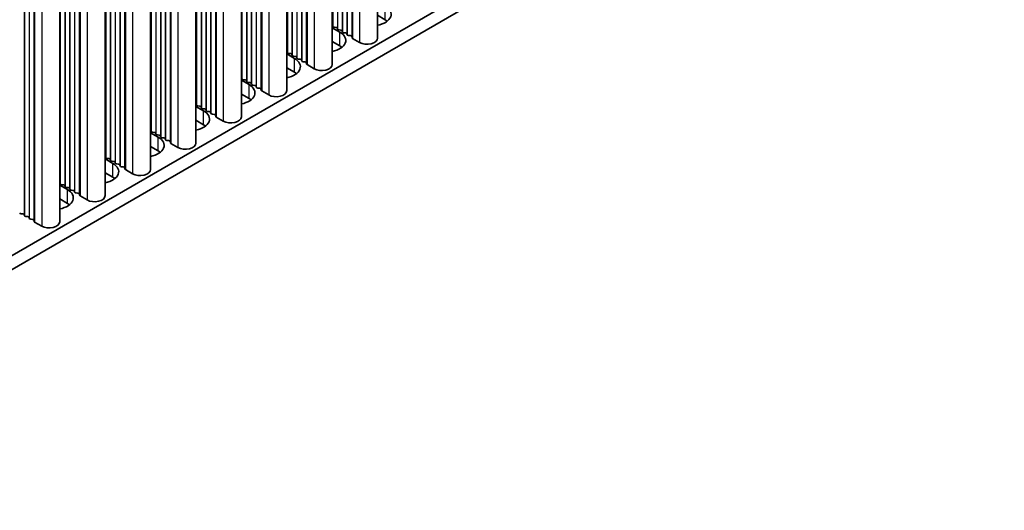
# Model space of a CAD drawing. Units: millimetres. Extents: x 0 to 9815, y 0 to 1686.
# Drawn here: x 566 to 683, y 875 to 933 of the extents above; entities that cross this region are included whole.
import ezdxf

# ---------------------------------------------------------------- set-up
doc = ezdxf.new("R2010")
doc.units = ezdxf.units.MM
doc.header["$LTSCALE"] = 5
doc.layers.add('Visible (ISO)', color=7, linetype='Continuous', lineweight=35)
doc.layers.add('Visible Narrow (ISO)', color=7, linetype='Continuous', lineweight=25)

msp = doc.modelspace()

# ---------------------------------------------------------------- linework, layer by layer
at = {"layer": 'Visible (ISO)'}
for p, q in [((608.7698, 1031.4909), (608.7698, 930.5443)), ((603.3958, 1028.3882), (603.3958, 927.4416)), ((598.0218, 1025.2855), (598.0218, 924.3389)), ((592.6478, 1022.1828), (592.6478, 921.2362)), ((587.2738, 1019.0801), (587.2738, 918.1335)), ((581.8998, 1015.9775), (581.8998, 915.0308)), ((576.5258, 1012.8748), (576.5258, 911.9281)), ((571.1518, 1009.7721), (571.1518, 908.8254)), ((682.9328, 972.6551), (472.9574, 851.4257)), ((682.9328, 971.0221), (472.9574, 849.7927)), ((609.6765, 932.7284), (608.7698, 933.2519)), ((603.3958, 931.7822), (604.3025, 931.2587)), ((603.4681, 931.9364), (603.4398, 932.0507)), ((603.8358, 931.8221), (603.6378, 931.8384)), ((604.0338, 931.6098), (604.0055, 931.7241)), ((604.4015, 931.4955), (604.2035, 931.5118)), ((604.5995, 931.2832), (604.5712, 931.3975)), ((604.9672, 931.1689), (604.7692, 931.1852)), ((605.1652, 930.9566), (605.1369, 931.0709)), ((604.3025, 929.6257), (603.3958, 930.1492)), ((605.5329, 930.8423), (605.3349, 930.8586)), ((605.7427, 930.5824), (605.7026, 930.7443)), ((606.636, 930.0339), (605.7992, 930.517)), ((598.0218, 928.6795), (598.9285, 928.156)), ((598.0941, 928.8337), (598.0658, 928.948)), ((598.4618, 928.7194), (598.2638, 928.7357)), ((598.6598, 928.5071), (598.6315, 928.6214)), ((599.0275, 928.3928), (598.8295, 928.4091)), ((599.2255, 928.1805), (599.1972, 928.2948)), ((599.5932, 928.0662), (599.3952, 928.0825)), ((599.7912, 927.8539), (599.7629, 927.9682)), ((600.1589, 927.7396), (599.9609, 927.7559)), ((600.3686, 927.4797), (600.3286, 927.6416)), ((598.9285, 926.523), (598.0218, 927.0465)), ((601.262, 926.9313), (600.4252, 927.4144)), ((592.6478, 925.5768), (593.5545, 925.0533)), ((592.7201, 925.731), (592.6918, 925.8453)), ((593.0878, 925.6167), (592.8898, 925.633)), ((593.2858, 925.4044), (593.2575, 925.5187)), ((593.6535, 925.2901), (593.4555, 925.3064)), ((593.8515, 925.0778), (593.8232, 925.1921)), ((594.2192, 924.9635), (594.0212, 924.9798)), ((594.4172, 924.7512), (594.3889, 924.8655)), ((594.7849, 924.6369), (594.5869, 924.6532)), ((594.9946, 924.377), (594.9546, 924.5389)), ((595.8879, 923.8286), (595.0512, 924.3117)), ((593.5545, 923.4203), (592.6478, 923.9438)), ((587.2738, 922.4741), (588.1805, 921.9506)), ((587.3461, 922.6283), (587.3178, 922.7426)), ((587.7138, 922.514), (587.5158, 922.5303)), ((587.9118, 922.3017), (587.8835, 922.416)), ((588.2795, 922.1874), (588.0815, 922.2037)), ((588.4775, 921.9751), (588.4492, 922.0894)), ((588.8452, 921.8608), (588.6472, 921.8771)), ((589.0431, 921.6485), (589.0149, 921.7628)), ((588.1805, 920.3176), (587.2738, 920.8411)), ((589.4108, 921.5342), (589.2129, 921.5505)), ((589.6206, 921.2743), (589.5805, 921.4362)), ((590.5139, 920.7259), (589.6772, 921.209)), ((581.8998, 919.3714), (582.8065, 918.8479)), ((581.9721, 919.5256), (581.9438, 919.6399)), ((582.3398, 919.4113), (582.1418, 919.4277)), ((582.5378, 919.199), (582.5095, 919.3133)), ((582.9055, 919.0847), (582.7075, 919.1011)), ((583.1034, 918.8724), (583.0752, 918.9867)), ((583.4711, 918.7581), (583.2732, 918.7745)), ((583.6691, 918.5458), (583.6408, 918.6601)), ((584.0368, 918.4315), (583.8388, 918.4479)), ((584.2466, 918.1716), (584.2065, 918.3335)), ((582.8065, 917.2149), (581.8998, 917.7384)), ((585.1399, 917.6232), (584.3032, 918.1063)), ((576.5258, 916.2687), (577.4325, 915.7453)), ((576.5981, 916.4229), (576.5698, 916.5373)), ((576.9658, 916.3086), (576.7678, 916.325)), ((577.1638, 916.0963), (577.1355, 916.2107)), ((577.5314, 915.982), (577.3335, 915.9984)), ((577.7294, 915.7697), (577.7012, 915.8841)), ((578.0971, 915.6554), (577.8991, 915.6718)), ((578.2951, 915.4431), (578.2668, 915.5575)), ((578.6628, 915.3288), (578.4648, 915.3452)), ((578.8726, 915.0689), (578.8325, 915.2309)), ((579.7659, 914.5205), (578.9292, 915.0036)), ((577.4325, 914.1123), (576.5258, 914.6357)), ((571.1518, 913.166), (572.0584, 912.6426)), ((571.2241, 913.3203), (571.1958, 913.4346)), ((571.5917, 913.2059), (571.3938, 913.2223)), ((571.7897, 912.9937), (571.7615, 913.108)), ((572.1574, 912.8794), (571.9594, 912.8957)), ((572.3554, 912.6671), (572.3271, 912.7814)), ((572.7231, 912.5528), (572.5251, 912.5691)), ((572.9211, 912.3405), (572.8928, 912.4548)), ((572.0584, 911.0096), (571.1518, 911.533)), ((573.2888, 912.2262), (573.0908, 912.2425)), ((573.4986, 911.9662), (573.4585, 912.1282)), ((574.3919, 911.4178), (573.5551, 911.9009)), ((566.7834, 909.7767), (566.5854, 909.793)), ((566.9814, 909.5644), (566.9531, 909.6787)), ((567.3491, 909.4501), (567.1511, 909.4664)), ((567.5471, 909.2378), (567.5188, 909.3521)), ((567.9148, 909.1235), (567.7168, 909.1398)), ((568.1246, 908.8635), (568.0845, 909.0255)), ((569.0179, 908.3151), (568.1811, 908.7982))]:
    msp.add_line(p, q, dxfattribs=at)
for centre, major_axis, start_param, end_param in [((607.9795, 933.3816), (2.4, 0), 5.04797785, 7.06858347), ((607.9795, 931.7486), (-2.4, 0), 3.7717299, 3.92699082), ((603.2418, 932.0344), (0.2, 0), 0.14189705, 0.69207672), ((602.6055, 930.2789), (2.4, 0), 5.04797785, 7.06858347), ((603.6661, 931.9527), (-0.2, 0), 0.14189705, 1.42889927), ((603.8075, 931.7078), (0.2, 0), 0.14189705, 1.42889927), ((604.2318, 931.6261), (-0.2, 0), 0.14189705, 1.42889927), ((604.3732, 931.3812), (0.2, 0), 0.14189705, 1.42889927), ((604.7975, 931.2995), (-0.2, 0), 0.14189705, 1.42889927), ((604.9389, 931.0546), (0.2, 0), 0.14189705, 1.42889927), ((605.3632, 930.9729), (-0.2, 0), 0.14189705, 1.42889927), ((605.5046, 930.728), (0.2, 0), 0.14189705, 1.42889927), ((605.9406, 930.5987), (-0.2, 0), 0.14189705, 0.78539816), ((607.5198, 930.5443), (1.25, 0), 3.92699082, 6.28318531), ((597.8678, 928.9317), (0.2, 0), 0.14189705, 0.69207672), ((598.2921, 928.85), (-0.2, 0), 0.14189705, 1.42889927), ((598.4335, 928.6051), (0.2, 0), 0.14189705, 1.42889927), ((602.6055, 928.6459), (-2.4, 0), 3.7717299, 3.92699082), ((597.2314, 927.1762), (2.4, 0), 5.04797785, 7.06858347), ((598.8578, 928.5234), (-0.2, 0), 0.14189705, 1.42889927), ((598.9992, 928.2785), (0.2, 0), 0.14189705, 1.42889927), ((599.4235, 928.1968), (-0.2, 0), 0.14189705, 1.42889927), ((599.5649, 927.9519), (0.2, 0), 0.14189705, 1.42889927), ((599.9892, 927.8702), (-0.2, 0), 0.14189705, 1.42889927), ((600.1306, 927.6253), (0.2, 0), 0.14189705, 1.42889927), ((600.5666, 927.496), (-0.2, 0), 0.14189705, 0.78539816), ((597.2314, 925.5432), (-2.4, 0), 3.7717299, 3.92699082), ((602.1458, 927.4416), (1.25, 0), 3.92699082, 6.28318531), ((592.4938, 925.829), (0.2, 0), 0.14189705, 0.69207672), ((592.9181, 925.7473), (-0.2, 0), 0.14189705, 1.42889927), ((593.0595, 925.5024), (0.2, 0), 0.14189705, 1.42889927), ((593.4838, 925.4207), (-0.2, 0), 0.14189705, 1.42889927), ((593.6252, 925.1758), (0.2, 0), 0.14189705, 1.42889927), ((591.8574, 924.0735), (2.4, 0), 5.04797785, 7.06858347), ((594.0495, 925.0941), (-0.2, 0), 0.14189705, 1.42889927), ((594.1909, 924.8492), (0.2, 0), 0.14189705, 1.42889927), ((594.6151, 924.7675), (-0.2, 0), 0.14189705, 1.42889927), ((594.7566, 924.5226), (0.2, 0), 0.14189705, 1.42889927), ((595.1926, 924.3933), (-0.2, 0), 0.14189705, 0.78539816), ((596.7718, 924.3389), (1.25, 0), 3.92699082, 6.28318531), ((591.8574, 922.4405), (-2.4, 0), 3.7717299, 3.92699082), ((587.1198, 922.7263), (0.2, 0), 0.14189705, 0.69207672), ((586.4834, 920.9708), (2.4, 0), 5.04797785, 7.06858347), ((587.5441, 922.6446), (-0.2, 0), 0.14189705, 1.42889927), ((587.6855, 922.3997), (0.2, 0), 0.14189705, 1.42889927), ((588.1098, 922.3181), (-0.2, 0), 0.14189705, 1.42889927), ((588.2512, 922.0731), (0.2, 0), 0.14189705, 1.42889927), ((588.6754, 921.9915), (-0.2, 0), 0.14189705, 1.42889927), ((588.8169, 921.7465), (0.2, 0), 0.14189705, 1.42889927), ((589.2411, 921.6649), (-0.2, 0), 0.14189705, 1.42889927), ((589.3826, 921.4199), (0.2, 0), 0.14189705, 1.42889927), ((589.8186, 921.2906), (-0.2, 0), 0.14189705, 0.78539816), ((591.3978, 921.2362), (1.25, 0), 3.92699082, 6.28318531), ((581.7458, 919.6236), (0.2, 0), 0.14189705, 0.69207672), ((582.1701, 919.542), (-0.2, 0), 0.14189705, 1.42889927), ((582.3115, 919.297), (0.2, 0), 0.14189705, 1.42889927), ((586.4834, 919.3378), (-2.4, 0), 3.7717299, 3.92699082), ((581.1094, 917.8681), (2.4, 0), 5.04797785, 7.06858347), ((582.7358, 919.2154), (-0.2, 0), 0.14189705, 1.42889927), ((582.8772, 918.9704), (0.2, 0), 0.14189705, 1.42889927), ((583.3014, 918.8888), (-0.2, 0), 0.14189705, 1.42889927), ((583.4429, 918.6438), (0.2, 0), 0.14189705, 1.42889927), ((583.8671, 918.5622), (-0.2, 0), 0.14189705, 1.42889927), ((584.0085, 918.3172), (0.2, 0), 0.14189705, 1.42889927), ((584.4446, 918.1879), (-0.2, 0), 0.14189705, 0.78539816), ((581.1094, 916.2352), (-2.4, 0), 3.7717299, 3.92699082), ((586.0238, 918.1335), (1.25, 0), 3.92699082, 6.28318531), ((576.3718, 916.5209), (0.2, 0), 0.14189705, 0.69207672), ((576.7961, 916.4393), (-0.2, 0), 0.14189705, 1.42889927), ((576.9375, 916.1943), (0.2, 0), 0.14189705, 1.42889927), ((577.3617, 916.1127), (-0.2, 0), 0.14189705, 1.42889927), ((577.5032, 915.8677), (0.2, 0), 0.14189705, 1.42889927), ((575.7354, 914.7655), (2.4, 0), 5.04797785, 7.06858347), ((577.9274, 915.7861), (-0.2, 0), 0.14189705, 1.42889927), ((578.0688, 915.5411), (0.2, 0), 0.14189705, 1.42889927), ((578.4931, 915.4595), (-0.2, 0), 0.14189705, 1.42889927), ((578.6345, 915.2145), (0.2, 0), 0.14189705, 1.42889927), ((579.0706, 915.0853), (-0.2, 0), 0.14189705, 0.78539816), ((580.6498, 915.0308), (1.25, 0), 3.92699082, 6.28318531), ((575.7354, 913.1325), (-2.4, 0), 3.7717299, 3.92699082), ((570.9978, 913.4182), (0.2, 0), 0.14189705, 0.69207672), ((570.3614, 911.6628), (2.4, 0), 5.04797785, 7.06858347), ((571.422, 913.3366), (-0.2, 0), 0.14189705, 1.42889927), ((571.5635, 913.0916), (0.2, 0), 0.14189705, 1.42889927), ((571.9877, 913.01), (-0.2, 0), 0.14189705, 1.42889927), ((572.1292, 912.765), (0.2, 0), 0.14189705, 1.42889927), ((572.5534, 912.6834), (-0.2, 0), 0.14189705, 1.42889927), ((572.6948, 912.4384), (0.2, 0), 0.14189705, 1.42889927), ((573.1191, 912.3568), (-0.2, 0), 0.14189705, 1.42889927), ((573.2605, 912.1118), (0.2, 0), 0.14189705, 1.42889927), ((573.6966, 911.9826), (-0.2, 0), 0.14189705, 0.78539816), ((575.2758, 911.9281), (1.25, 0), 3.92699082, 6.28318531), ((570.3614, 910.0298), (-2.4, 0), 3.7717299, 3.92699082), ((566.6137, 909.9073), (-0.2, 0), 0.14189705, 1.42889927), ((566.7551, 909.6624), (0.2, 0), 0.14189705, 1.42889927), ((567.1794, 909.5807), (-0.2, 0), 0.14189705, 1.42889927), ((567.3208, 909.3358), (0.2, 0), 0.14189705, 1.42889927), ((567.7451, 909.2541), (-0.2, 0), 0.14189705, 1.42889927), ((567.8865, 909.0092), (0.2, 0), 0.14189705, 1.42889927), ((568.3226, 908.8799), (-0.2, 0), 0.14189705, 0.78539816), ((569.9018, 908.8254), (1.25, 0), 3.92699082, 6.28318531)]:
    msp.add_ellipse(centre, major_axis=major_axis, ratio=0.57735027, start_param=start_param, end_param=end_param, dxfattribs=at)
at = {"layer": 'Visible Narrow (ISO)'}
for p, q in [((606.636, 1030.2589), (606.636, 930.0339)), ((604.5712, 1029.0668), (604.5712, 931.3975)), ((604.5995, 1029.0831), (604.5995, 931.2832)), ((605.1369, 1029.3934), (605.1369, 931.0709)), ((605.1652, 1029.4097), (605.1652, 930.9566)), ((605.7026, 1029.72), (605.7026, 930.7443)), ((605.7427, 1029.7431), (605.7427, 930.5824)), ((605.7992, 1029.7758), (605.7992, 930.517)), ((603.4398, 1028.4136), (603.4398, 932.0507)), ((603.4681, 1028.4299), (603.4681, 931.9364)), ((604.0055, 1028.7402), (604.0055, 931.7241)), ((604.0338, 1028.7565), (604.0338, 931.6098)), ((600.3286, 1026.6173), (600.3286, 927.6416)), ((600.3686, 1026.6405), (600.3686, 927.4797)), ((600.4252, 1026.6731), (600.4252, 927.4144)), ((601.262, 1027.1562), (601.262, 926.9313)), ((598.6315, 1025.6375), (598.6315, 928.6214)), ((598.6598, 1025.6539), (598.6598, 928.5071)), ((599.1972, 1025.9641), (599.1972, 928.2948)), ((599.2255, 1025.9805), (599.2255, 928.1805)), ((599.7629, 1026.2907), (599.7629, 927.9682)), ((599.7912, 1026.3071), (599.7912, 927.8539)), ((598.0658, 1025.3109), (598.0658, 928.948)), ((598.0941, 1025.3273), (598.0941, 928.8337)), ((594.3889, 1023.188), (594.3889, 924.8655)), ((594.4172, 1023.2044), (594.4172, 924.7512)), ((594.9546, 1023.5146), (594.9546, 924.5389)), ((594.9946, 1023.5378), (594.9946, 924.377)), ((595.0512, 1023.5704), (595.0512, 924.3117)), ((595.8879, 1024.0535), (595.8879, 923.8286)), ((592.6918, 1022.2082), (592.6918, 925.8453)), ((592.7201, 1022.2246), (592.7201, 925.731)), ((593.2575, 1022.5348), (593.2575, 925.5187)), ((593.2858, 1022.5512), (593.2858, 925.4044)), ((593.8232, 1022.8614), (593.8232, 925.1921)), ((593.8515, 1022.8778), (593.8515, 925.0778)), ((590.5139, 1020.9508), (590.5139, 920.7259)), ((588.4492, 1019.7588), (588.4492, 922.0894)), ((588.4775, 1019.7751), (588.4775, 921.9751)), ((589.0149, 1020.0854), (589.0149, 921.7628)), ((589.0431, 1020.1017), (589.0431, 921.6485)), ((589.5805, 1020.4119), (589.5805, 921.4362)), ((589.6206, 1020.4351), (589.6206, 921.2743)), ((589.6772, 1020.4677), (589.6772, 921.209)), ((587.3178, 1019.1056), (587.3178, 922.7426)), ((587.3461, 1019.1219), (587.3461, 922.6283)), ((587.8835, 1019.4322), (587.8835, 922.416)), ((587.9118, 1019.4485), (587.9118, 922.3017)), ((584.2065, 1017.3093), (584.2065, 918.3335)), ((584.2466, 1017.3324), (584.2466, 918.1716)), ((584.3032, 1017.3651), (584.3032, 918.1063)), ((585.1399, 1017.8482), (585.1399, 917.6232)), ((582.5095, 1016.3295), (582.5095, 919.3133)), ((582.5378, 1016.3458), (582.5378, 919.199)), ((583.0752, 1016.6561), (583.0752, 918.9867)), ((583.1034, 1016.6724), (583.1034, 918.8724)), ((583.6408, 1016.9827), (583.6408, 918.6601)), ((583.6691, 1016.999), (583.6691, 918.5458)), ((581.9438, 1016.0029), (581.9438, 919.6399)), ((581.9721, 1016.0192), (581.9721, 919.5256)), ((578.2668, 1013.88), (578.2668, 915.5575)), ((578.2951, 1013.8963), (578.2951, 915.4431)), ((578.8325, 1014.2066), (578.8325, 915.2309)), ((578.8726, 1014.2297), (578.8726, 915.0689)), ((578.9292, 1014.2624), (578.9292, 915.0036)), ((579.7659, 1014.7455), (579.7659, 914.5205)), ((576.5698, 1012.9002), (576.5698, 916.5373)), ((576.5981, 1012.9165), (576.5981, 916.4229)), ((577.1355, 1013.2268), (577.1355, 916.2107)), ((577.1638, 1013.2431), (577.1638, 916.0963)), ((577.7012, 1013.5534), (577.7012, 915.8841)), ((577.7294, 1013.5697), (577.7294, 915.7697)), ((574.3919, 1011.6428), (574.3919, 911.4178)), ((572.3271, 1010.4507), (572.3271, 912.7814)), ((572.3554, 1010.467), (572.3554, 912.6671)), ((572.8928, 1010.7773), (572.8928, 912.4548)), ((572.9211, 1010.7936), (572.9211, 912.3405)), ((573.4585, 1011.1039), (573.4585, 912.1282)), ((573.4986, 1011.127), (573.4986, 911.9662)), ((573.5551, 1011.1597), (573.5551, 911.9009)), ((571.1958, 1009.7975), (571.1958, 913.4346)), ((571.2241, 1009.8138), (571.2241, 913.3203)), ((571.7615, 1010.1241), (571.7615, 913.108)), ((571.7897, 1010.1404), (571.7897, 912.9937)), ((568.0845, 1008.0012), (568.0845, 909.0255)), ((568.1246, 1008.0243), (568.1246, 908.8635)), ((568.1811, 1008.057), (568.1811, 908.7982)), ((569.0179, 1008.5401), (569.0179, 908.3151)), ((566.9531, 1007.348), (566.9531, 909.6787)), ((566.9814, 1007.3643), (566.9814, 909.5644)), ((567.5188, 1007.6746), (567.5188, 909.3521)), ((567.5471, 1007.6909), (567.5471, 909.2378)), ((609.6765, 932.7284), (609.6765, 934.3614)), ((604.3025, 929.6257), (604.3025, 931.2587)), ((598.9285, 926.523), (598.9285, 928.156)), ((593.5545, 923.4203), (593.5545, 925.0533)), ((588.1805, 920.3176), (588.1805, 921.9506)), ((582.8065, 917.2149), (582.8065, 918.8479)), ((577.4325, 914.1123), (577.4325, 915.7453)), ((572.0584, 911.0096), (572.0584, 912.6426))]:
    msp.add_line(p, q, dxfattribs=at)

doc.saveas('drawing.dxf')
